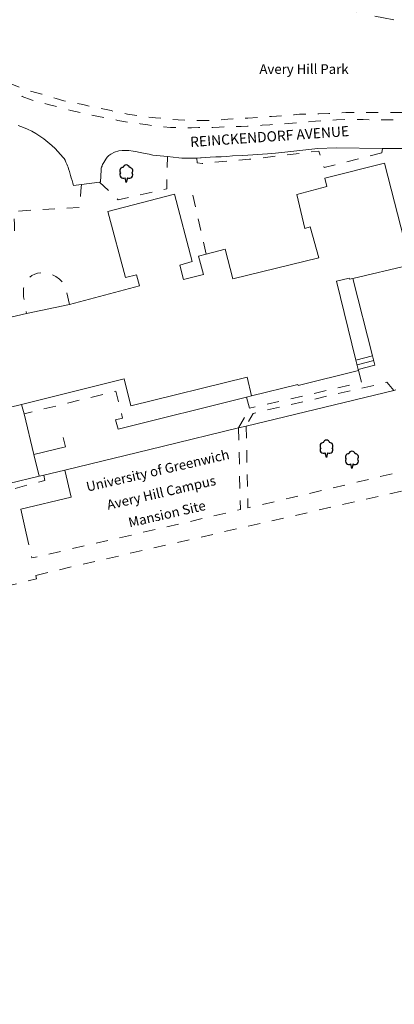
# Model space of a CAD drawing. Units: metres. Extents: x 543748 to 544699, y 174122 to 174784.
# Drawn here: x 544394 to 544471, y 174296 to 174500 of the extents above; entities that cross this region are included whole.
import ezdxf

# ---------------------------------------------------------------- set-up
doc = ezdxf.new("R2010")
doc.units = ezdxf.units.M
doc.header["$LTSCALE"] = 5
doc.header["$MEASUREMENT"] = 0
doc.header["$PDMODE"] = 1
doc.linetypes.add('DASHEDLINE', pattern=[1, 0.5, -0.5])
doc.linetypes.add('LANDFORM', pattern=[1.6, 0.8, -0.8])
doc.layers.get('0').update_dxf_attribs({"linetype": 'CONTINUOUS'})
for name, color, linetype in [('CENT_0321_BUILDING', 1, 'CONTINUOUS'), ('PT_0373_POSN_NONCONIFER_TR', 253, 'CONTINUOUS'), ('TEXT_BUILDING_OR_STRUCTURE', 1, 'CONTINUOUS'), ('TEXT_BUILT_ENVIRONMENT', 1, 'CONTINUOUS'), ('TEXT_ROAD_NAME', 27, 'CONTINUOUS')]:
    doc.layers.add(name, color=color, linetype=linetype)
for name, color, linetype, lineweight in [('LINE_0001_BLG_OUTLINE', 1, 'CONTINUOUS', 9), ('LINE_0003_BLG_OUTLINE_OVHD', 1, 'DASHEDLINE', 9), ('LINE_0030_OBSTRUCTING_FEAT', 27, 'CONTINUOUS', 9), ('LINE_0032_PATH_OR_EDGE', 27, 'DASHEDLINE', 9), ('LINE_0036_VEGET_EDGE_LIMIT', 83, 'LANDFORM', 9), ('LINE_0052_STEP_OR_UNCLASS', 27, 'CONTINUOUS', 9)]:
    doc.layers.add(name, color=color, linetype=linetype, lineweight=lineweight)

# ---------------------------------------------------------------- blocks, each defined once
blk = doc.blocks.new('NONCONIFEROUS TREE')
at = {"linetype": 'Continuous'}
for p, q in [((0, -1.6), (-0.2, -0.8)), ((0.2, -0.8), (0, -1.6))]:
    blk.add_line(p, q, dxfattribs=at)
for centre, radius, start, end in [((-0.57, 0.4), 0.55, 88.1339, 218.2222), ((-0.51, -0.29), 0.6, 144.748, 301.112), ((0, 0.84), 0.56, 10.8441, 169.1559), ((0.51, -0.29), 0.6, 238.888, 35.252), ((0.57, 0.4), 0.55, 321.7778, 91.8661)]:
    blk.add_arc(centre, radius, start, end, dxfattribs=at)

msp = doc.modelspace()

# ---------------------------------------------------------------- linework, layer by layer
at = {"layer": 'CENT_0321_BUILDING'}
for p in [(544438.41, 174444.42), (544398.84, 174443.16)]:
    msp.add_point(p, dxfattribs=at)
at = {"layer": 'LINE_0001_BLG_OUTLINE'}
for p, q in [((544395, 174438.9), (544403.9, 174440.8)), ((544463.02, 174429.3), (544463.5, 174427.36)), ((544463.5, 174427.36), (544463.55, 174427.15)), ((544394, 174420.1), (544394.5, 174418.2)), ((544394.5, 174418.2), (544396.5, 174409.8)), ((544396.5, 174409.8), (544397.6, 174405.3))]:
    msp.add_line(p, q, dxfattribs=at)
at = {"layer": 'LINE_0001_BLG_OUTLINE', "flags": 128}
for points in [[(544432.1, 174451.2), (544436, 174452.25), (544437.6, 174446.1), (544455.35, 174450.45), (544453.6, 174456.85), (544452.5, 174456.5), (544450.85, 174463.55), (544457, 174465.15), (544456.6, 174466.9), (544468.95, 174470), (544473.65, 174451.45), (544479.9, 174453.05)], [(544403.9, 174440.8), (544418.35, 174444.65), (544417.75, 174446.9), (544415.45, 174446.35), (544411.8, 174460), (544425.55, 174463.6), (544429.2, 174449.65), (544426.65, 174448.95), (544427.45, 174445.95), (544431.55, 174447), (544430.55, 174450.75), (544432.1, 174451.2)], [(544478.8, 174442.4), (544477, 174449.9), (544474.05, 174449.2), (544474.05, 174448.95), (544462.4, 174446.15)], [(544462.4, 174446.15), (544461.7, 174446), (544461.65, 174446.25), (544459, 174445.6), (544463.02, 174429.3)], [(544377.85, 174442.7), (544380.8, 174435.6), (544395, 174438.9)], [(544394, 174420.1), (544381.7, 174417.15), (544379.95, 174424.4), (544349.65, 174417.15), (544346.45, 174430.5), (544333.3, 174427.35)], [(544441.45, 174421.9), (544440.55, 174425.8), (544416.55, 174419.85), (544415.2, 174425.4), (544394, 174420.1)], [(544463.55, 174427.15), (544451.1, 174424.05), (544451.05, 174424.25), (544441.45, 174421.9)], [(544397.6, 174405.3), (544385.05, 174402.25), (544387.2, 174393.45), (544374.05, 174390.25)]]:
    msp.add_lwpolyline(points, dxfattribs=at)
at = {"layer": 'LINE_0003_BLG_OUTLINE_OVHD', "flags": 128}
msp.add_lwpolyline([(544403.9, 174440.8), (544403.2, 174443.7), (544403.15, 174444.15), (544403.05, 174444.5), (544402.8, 174444.9), (544402.45, 174445.35), (544402.15, 174445.7), (544401.85, 174446), (544401.05, 174446.6), (544400.35, 174446.95), (544399.8, 174447.2), (544399.15, 174447.35), (544398.6, 174447.4), (544398, 174447.35), (544397.25, 174447.25), (544396.7, 174447.05), (544396.1, 174446.75), (544395.5, 174446.3), (544395.1, 174445.85), (544394.8, 174445.4), (544394.55, 174444.75), (544394.4, 174444.15), (544394.35, 174443.6), (544394.35, 174443), (544394.4, 174442.4), (544394.5, 174441.75), (544394.65, 174440.95), (544395, 174438.9)], dxfattribs=at)
at = {"layer": 'LINE_0030_OBSTRUCTING_FEAT'}
for p, q in [((544472.5, 174473), (544468.5, 174473)), ((544410.1, 174466.1), (544406.35, 174465.6)), ((544462.4, 174446.15), (544466.46, 174430.19)), ((544466.46, 174430.19), (544466.95, 174428.25)), ((544470.85, 174423.05), (544471.25, 174423.15)), ((544440.36, 174415.66), (544470.85, 174423.05)), ((544441.45, 174421.9), (544440.45, 174421.65)), ((544441.05, 174419.35), (544440.45, 174421.65)), ((544438.8, 174415.28), (544440.36, 174415.66)), ((544397.6, 174405.3), (544398.55, 174405.5)), ((544398.55, 174405.5), (544402.95, 174406.55))]:
    msp.add_line(p, q, dxfattribs=at)
at = {"layer": 'LINE_0030_OBSTRUCTING_FEAT', "flags": 128}
for points in [[(544406.35, 174465.6), (544404.7, 174465.35), (544404.55, 174465.85), (544404.45, 174466.4), (544404.25, 174466.95), (544404.1, 174467.45), (544403.9, 174468.25), (544403.7, 174468.8), (544403.6, 174469.15), (544403.5, 174469.45), (544403.35, 174469.8), (544403.15, 174470.2), (544403, 174470.6), (544402.75, 174470.95), (544402.6, 174471.15), (544402.05, 174471.8), (544401.5, 174472.4), (544400.9, 174473.05), (544400.25, 174473.65), (544398.55, 174475.05), (544397.75, 174475.6), (544396.95, 174476.1), (544396.1, 174476.6), (544395.2, 174477.05), (544394.35, 174477.4), (544393.3, 174477.8)], [(544424.1, 174471.35), (544421.1, 174471.65), (544420.3, 174471.85), (544419.5, 174472), (544418.1, 174472.3), (544417.6, 174472.4), (544417.05, 174472.5), (544416.15, 174472.6), (544414.75, 174472.6), (544414.1, 174472.55), (544413.2, 174472.25), (544412.4, 174471.85), (544412, 174471.6), (544411.65, 174471.25), (544411.4, 174470.85), (544411.15, 174470.5), (544410.95, 174470.15), (544410.7, 174469.75), (544410.65, 174469.6), (544410.6, 174469.4), (544410.5, 174469.2), (544410.45, 174468.95), (544410.45, 174468.75), (544410.4, 174468.55), (544410.3, 174466.15), (544410.1, 174466.1)], [(544468.5, 174473), (544458.95, 174473.15), (544455.15, 174473), (544450.2, 174472.5), (544448.35, 174472.3), (544446.45, 174472.05), (544444.75, 174471.9), (544439.65, 174471.6), (544437.55, 174471.5), (544436.4, 174471.4), (544435.2, 174471.3), (544434.1, 174471.3), (544432.9, 174471.25), (544432, 174471.15), (544431.05, 174471.1), (544430.9, 174471.1), (544430.2, 174471)], [(544430.2, 174471), (544427.7, 174471), (544427.05, 174471.05), (544426.45, 174471.1), (544424.1, 174471.35)], [(544431.25, 174469.95), (544430.25, 174470.1), (544430.2, 174471)], [(544440.45, 174421.65), (544413.9, 174415.05), (544413.4, 174416.95)], [(544402.95, 174406.55), (544423, 174411.45), (544438.8, 174415.28)], [(544396.5, 174409.8), (544403.05, 174411.4), (544402.55, 174413.3)], [(544394.9, 174393.55), (544393.8, 174398.5), (544404.2, 174400.95), (544402.95, 174406.55)]]:
    msp.add_lwpolyline(points, dxfattribs=at)
at = {"layer": 'LINE_0032_PATH_OR_EDGE'}
for p, q in [((544468.5, 174473), (544468.4, 174472.15)), ((544432.1, 174451.2), (544429.15, 174464.35)), ((544438.8, 174415.28), (544441.05, 174419.35)), ((544394.9, 174393.55), (544396.1, 174388.4))]:
    msp.add_line(p, q, dxfattribs=at)
at = {"layer": 'LINE_0032_PATH_OR_EDGE', "flags": 128}
for points in [[(544568.7, 174456.9), (544568.55, 174457.2), (544567.7, 174458.95), (544566.9, 174460.75), (544566.25, 174461.95), (544565.6, 174463.2), (544565.15, 174463.85), (544564.7, 174464.55), (544564.4, 174465), (544564.05, 174465.45), (544563.3, 174466.05), (544562.5, 174466.7), (544561.7, 174467.25), (544560.95, 174467.75), (544560.1, 174468.2), (544559.4, 174468.4), (544558.6, 174468.55), (544557.35, 174468.95), (544556.2, 174469.45), (544551.4, 174471.05), (544548.2, 174471.85), (544544.95, 174472.6), (544541.6, 174473.4), (544538.25, 174474.1), (544535.6, 174474.55), (544532.95, 174474.95), (544529.65, 174475.5), (544526.25, 174475.95), (544523.5, 174476.2), (544520.7, 174476.45), (544517.55, 174476.7), (544514.3, 174476.9), (544511.65, 174477.1), (544509.05, 174477.35), (544506.65, 174477.55), (544504.3, 174477.75), (544500, 174478), (544496.25, 174478.05), (544492.55, 174478.25), (544490.6, 174478.4), (544488.65, 174478.5), (544485, 174478.65), (544481.3, 174478.85), (544479.4, 174478.9), (544473.95, 174478.9), (544466.55, 174478.95), (544464.55, 174479), (544460.8, 174479), (544459.05, 174478.95), (544456.85, 174478.8), (544454.7, 174478.65), (544448.2, 174478.15), (544446.75, 174478.05), (544445.25, 174477.95), (544443.65, 174477.85), (544442.1, 174477.7), (544440.65, 174477.65), (544439.3, 174477.6), (544436.15, 174477.5), (544434.8, 174477.45), (544433.5, 174477.4), (544432.05, 174477.4), (544430.5, 174477.35), (544429.05, 174477.3), (544427.6, 174477.3), (544426.25, 174477.35), (544424.75, 174477.4), (544421.65, 174477.7), (544420.05, 174477.9), (544418.45, 174478.15), (544416.85, 174478.35), (544415.85, 174478.5), (544413.85, 174478.85), (544409.85, 174479.65), (544407.9, 174480.05), (544406.05, 174480.45), (544404.15, 174480.9), (544402.35, 174481.4), (544400.95, 174481.75), (544399.45, 174482.15), (544397.7, 174482.6), (544395.95, 174483.1), (544394.1, 174483.8), (544392.25, 174484.45), (544391.05, 174484.9), (544388.85, 174485.8), (544386.65, 174486.65), (544384.35, 174487.65), (544382.05, 174488.6), (544378.15, 174490.4), (544376.05, 174491.35), (544373.85, 174492.45), (544371.65, 174493.5), (544369.45, 174494.7), (544367.3, 174495.85), (544365.4, 174496.95), (544363.55, 174498.15), (544360.25, 174500), (544359.2, 174500.65), (544340.8, 174513.9), (544319.8, 174529.4), (544281.35, 174558.15)], [(544625.35, 174443.9), (544622.45, 174443.8), (544618.6, 174443.85), (544617.1, 174443.75), (544615.65, 174443.75), (544612.85, 174444.15), (544611.25, 174444.45), (544609.55, 174444.75), (544607.7, 174445.05), (544605.8, 174445.55), (544604.1, 174446.2), (544602.4, 174446.9), (544600.25, 174447.8), (544598.05, 174448.8), (544595.15, 174450), (544592.3, 174451.25), (544589.55, 174452.55), (544586.85, 174453.9), (544584.55, 174455.1), (544582.3, 174456.3), (544580.1, 174457.5), (544577.8, 174458.7), (544575.85, 174459.7), (544573.95, 174460.75), (544571.9, 174461.9), (544569.8, 174463.15), (544568.85, 174463.65), (544567.8, 174464.2), (544567.1, 174464.7), (544566.4, 174465.15), (544565.85, 174465.55), (544565.4, 174465.9), (544565.2, 174466.1), (544564.95, 174466.3), (544564.6, 174466.7), (544563.8, 174467.3), (544563, 174467.8), (544562.3, 174468.25), (544561.5, 174468.7), (544560.4, 174469.25), (544559.3, 174469.75), (544557.95, 174470.2), (544556.7, 174470.65), (544554.95, 174471.3), (544553.2, 174471.85), (544551.25, 174472.4), (544549.35, 174472.95), (544546.8, 174473.55), (544544.2, 174474.1), (544540.35, 174474.9), (544536.45, 174475.65), (544534.1, 174476.05), (544531.75, 174476.4), (544529.75, 174476.75), (544527.8, 174477.05), (544525.95, 174477.25), (544524.05, 174477.45), (544521.1, 174477.7), (544518.1, 174477.95), (544501.2, 174479.1), (544500, 174479.3), (544493.65, 174479.8), (544484, 174480.3), (544478.75, 174480.5), (544473.9, 174480.5), (544471.75, 174480.45), (544469.65, 174480.45), (544465.7, 174480.5), (544463.95, 174480.5), (544462.2, 174480.45), (544460.95, 174480.45), (544459.7, 174480.4), (544458.6, 174480.35), (544457.45, 174480.25), (544455.35, 174480.2), (544453.95, 174480.2), (544452.55, 174480.15), (544451.4, 174480.1), (544450.3, 174480), (544449.25, 174479.9), (544448.3, 174479.8), (544445.6, 174479.65), (544443.15, 174479.45), (544440.7, 174479.3), (544438.65, 174479.2), (544436.55, 174479.1), (544434.75, 174478.95), (544432.95, 174478.85), (544431.55, 174478.8), (544429.8, 174478.8), (544428.1, 174478.85), (544426.35, 174478.95), (544424.6, 174479.1), (544423.1, 174479.25), (544421.65, 174479.4), (544419.85, 174479.55), (544415.85, 174480.15), (544414.15, 174480.45), (544412.5, 174480.85), (544409.1, 174481.55), (544406.65, 174482.1), (544404.65, 174482.45), (544402.7, 174482.9), (544401.15, 174483.35), (544399.65, 174483.8), (544398.2, 174484.25), (544395.3, 174485.05), (544393.65, 174485.65), (544392, 174486.3), (544390.75, 174486.75), (544389.5, 174487.25), (544388.45, 174487.65), (544387.3, 174488.1), (544384.8, 174489.1), (544383.05, 174489.9), (544381.35, 174490.65), (544379.4, 174491.5), (544377.45, 174492.4), (544376.05, 174493.05), (544374.6, 174493.8), (544373.1, 174494.55), (544371.6, 174495.35), (544370.35, 174496.1), (544369.15, 174496.85), (544368, 174497.5), (544366.9, 174498.15), (544363.7, 174500), (544357.4, 174504.1), (544346.8, 174511.7), (544335.45, 174520.15), (544322.15, 174530), (544307.25, 174541.1), (544293.2, 174551.7), (544292.6, 174552.15)], [(544468.4, 174472.15), (544456.5, 174469.1), (544455.4, 174472.5), (544441.05, 174470.8), (544431.25, 174469.95)], [(544410.1, 174466.1), (544412.45, 174463.85), (544413.95, 174462.4), (544423.95, 174464.7), (544424.1, 174471.35)], [(544406.35, 174465.6), (544406.25, 174464.25), (544406.15, 174463), (544406, 174461.9), (544405.85, 174460.85)], [(544405.85, 174460.85), (544392.4, 174460.05), (544392.55, 174457.3), (544392.5, 174456.75), (544392.5, 174455.65), (544392.45, 174455.4), (544392.35, 174455.15), (544392.05, 174454.7), (544391.8, 174454.45), (544391.5, 174454.25), (544391.15, 174454.05), (544390.75, 174453.85), (544390.3, 174453.75), (544389.5, 174453.6), (544389.1, 174453.55), (544388.7, 174453.55), (544388.3, 174453.6), (544387.7, 174453.7), (544387.35, 174453.8), (544386.95, 174453.95), (544386.65, 174454.15), (544386.3, 174454.35), (544385.85, 174454.75), (544385.2, 174455.5), (544384.85, 174456), (544384.3, 174456.85), (544383.5, 174458.1), (544377.65, 174455.2)], [(544463.55, 174427.15), (544464.15, 174424.71), (544453.5, 174422.2), (544441.05, 174419.35)], [(544470.85, 174423.05), (544469.85, 174424.25), (544469.44, 174424.72), (544441.78, 174418.29), (544440.36, 174415.66)], [(544413.4, 174416.95), (544414.85, 174417.3), (544413.45, 174422.85), (544394.5, 174418.2)], [(544438.8, 174415.28), (544439.17, 174398.39), (544423.6, 174394.75), (544396.1, 174388.4)], [(544440.36, 174415.66), (544440.72, 174398.75), (544449.25, 174400.75), (544479.6, 174407.95), (544479.7, 174408.2), (544479.75, 174408.45), (544479.7, 174408.75), (544479.7, 174409.05), (544479.6, 174409.55)], [(544398.55, 174405.5), (544398.8, 174404.4), (544386.7, 174401.25), (544388.7, 174392.4), (544374.35, 174388.95)], [(544396.95, 174384.8), (544404.8, 174386.7), (544474.9, 174402.8), (544476.35, 174403.15), (544477.7, 174403.4), (544479, 174403.6), (544480.5, 174403.7), (544482.05, 174403.7), (544483.35, 174403.6), (544484.7, 174403.35), (544485.9, 174403.05), (544486.6, 174402.8), (544487.35, 174402.6), (544488.3, 174402.4), (544489.15, 174402.15), (544490.05, 174401.95), (544490.9, 174401.7), (544495.25, 174400.95), (544496, 174400.85), (544496.75, 174400.7), (544497.6, 174400.5), (544498.4, 174400.3), (544499.35, 174399.95), (544500, 174399.55), (544500.85, 174399.1), (544505.9, 174397.45), (544508.9, 174396.4), (544511.85, 174395.3), (544514.6, 174394.3), (544520.1, 174392.1), (544522.9, 174390.95), (544525.4, 174390), (544527.95, 174389.05), (544529.5, 174388.5), (544531.1, 174387.9), (544531.65, 174387.75), (544532.75, 174387.55), (544533.9, 174387.35), (544535.2, 174387.05), (544536.5, 174386.8), (544538.95, 174386.3), (544541.4, 174385.75), (544544.85, 174384.9), (544548.3, 174384.1), (544553.2, 174382.8), (544556.45, 174382), (544559.6, 174381.05), (544564.1, 174379.65), (544568.65, 174378.25), (544571.35, 174377.65), (544574, 174376.95), (544574.3, 174376.85), (544576.5, 174376.05), (544578.7, 174375.2), (544582.3, 174373.9), (544586, 174372.5), (544589.35, 174371.2), (544592.75, 174369.85), (544613.2, 174362.25), (544647.4, 174349.45), (544663.55, 174343.35), (544665.85, 174342.55), (544666.95, 174342.05), (544667.95, 174341.45), (544668.6, 174341.1), (544669.25, 174340.7), (544669.55, 174340.45), (544670, 174339.75), (544670.4, 174339.05), (544670.8, 174338.1), (544671.1, 174337.05), (544671.15, 174336.7), (544672.55, 174331.25), (544673.3, 174328.85), (544673.95, 174326.4), (544674.4, 174324.2), (544674.8, 174322), (544675.25, 174319.85), (544675.7, 174317.75), (544676.25, 174314.65), (544676.8, 174311.5), (544680.5, 174290.75), (544688.4, 174248.95), (544696.35, 174210.15), (544698.3, 174200.5), (544698.5, 174198.8), (544698.75, 174197), (544698.9, 174196), (544698.95, 174194.9), (544698.9, 174193.75), (544698.75, 174192.65), (544698.25, 174190.9), (544697.65, 174189.2), (544696.25, 174185.2), (544695.35, 174183), (544694.4, 174180.8), (544692.7, 174177.4), (544691.9, 174175.9), (544691.05, 174174.35), (544689.6, 174171.85), (544688.1, 174169.4), (544686.45, 174166.85), (544684.85, 174164.3), (544681.75, 174159.8), (544680.45, 174157.8), (544679.15, 174155.85), (544678.1, 174154.4), (544676.95, 174152.95), (544675.85, 174151.7), (544674.65, 174150.5), (544673.25, 174149), (544671.8, 174147.5), (544670.25, 174145.9), (544668.75, 174144.25), (544667.35, 174142.8), (544665.9, 174141.4), (544663, 174138.5), (544662.2, 174137.75), (544660.8, 174136.45), (544660.1, 174135.95), (544659.4, 174135.4), (544658.65, 174134.9), (544657.85, 174134.4), (544656.6, 174133.75), (544655.35, 174133.15), (544653.7, 174132.3), (544652.05, 174131.5), (544645.35, 174128.35), (544639.55, 174125.7), (544639.2, 174125.4), (544638.6, 174124.9), (544638.4, 174124.6), (544638.25, 174124.3), (544638.15, 174123.95), (544638.4, 174121.85)], [(544396.95, 174384.8), (544397.1, 174384.1), (544381.15, 174380.25), (544381.15, 174379.5), (544381.2, 174378.75), (544381.1, 174378.05), (544380.85, 174377.2), (544380.55, 174376.45), (544380.2, 174375.85), (544379.8, 174375.25), (544379.3, 174374.7), (544378.55, 174374.1), (544377.8, 174373.6), (544377.35, 174373.4), (544376.45, 174373.05), (544375.55, 174372.85), (544374.75, 174372.8), (544373.95, 174372.8), (544373.55, 174372.9), (544372.65, 174373.2), (544371.85, 174373.6), (544371.4, 174373.85), (544370.7, 174374.35), (544370.1, 174374.95), (544369.4, 174376.05), (544369.15, 174376.4), (544368.9, 174376.9), (544368.7, 174377.45), (544352.2, 174373.6), (544351.65, 174375.5)]]:
    msp.add_lwpolyline(points, dxfattribs=at)
at = {"layer": 'LINE_0036_VEGET_EDGE_LIMIT', "flags": 128}
msp.add_lwpolyline([(544626.65, 174444.05), (544624, 174445.15), (544609.2, 174451.1), (544603.4, 174453.3), (544601.15, 174454.25), (544598.95, 174455.2), (544596.3, 174456.25), (544593.6, 174457.3), (544591, 174458.4), (544588.45, 174459.45), (544586.8, 174460.05), (544585.25, 174460.65), (544584.45, 174461), (544583.75, 174461.3), (544583, 174461.55), (544582.25, 174461.85), (544579.75, 174464), (544574.8, 174468.3), (544572.55, 174470.2), (544570.3, 174472), (544567.8, 174473.95), (544565.35, 174475.95), (544563.5, 174477.4), (544561.5, 174478.8), (544561.35, 174478.95), (544559.4, 174480.1), (544557.4, 174481.1), (544555.2, 174482.15), (544552.95, 174483), (544550.65, 174483.7), (544548.35, 174484.35), (544545.9, 174484.95), (544543.4, 174485.5), (544540.65, 174486.05), (544537.9, 174486.45), (544534.05, 174487.05), (544530.2, 174487.75), (544525, 174488.95), (544519, 174490.45), (544515.75, 174491.1), (544512.55, 174491.7), (544500, 174494.6), (544498.3, 174494.9), (544489.7, 174496.4), (544479.6, 174498.05), (544471.2, 174499.55), (544468.7, 174500), (544451.05, 174503.95), (544418.35, 174513.1), (544394.15, 174523.5), (544380.1, 174528.9), (544372.5, 174531.5), (544364.8, 174533.9), (544357.05, 174536.15), (544349.3, 174538.3), (544341.55, 174540.4), (544335.95, 174541.9), (544316.1, 174547.15), (544307, 174549.3), (544299.3, 174550.9), (544292.6, 174552.15)], dxfattribs=at)
at = {"layer": 'LINE_0052_STEP_OR_UNCLASS'}
for p, q in [((544463.02, 174429.3), (544466.46, 174430.19)), ((544466.71, 174429.22), (544463.26, 174428.35)), ((544463.5, 174427.36), (544466.95, 174428.25))]:
    msp.add_line(p, q, dxfattribs=at)

# ---------------------------------------------------------------- block references
at = {"layer": 'PT_0373_POSN_NONCONIFER_TR', "xscale": 1.2, "yscale": 1.2}
for p in [(544415.6, 174467.95), (544456.95, 174411.1), (544462.2, 174408.8)]:
    msp.add_blockref('NONCONIFEROUS TREE', p, dxfattribs=at)

# ---------------------------------------------------------------- texts
at = {"layer": 'TEXT_BUILDING_OR_STRUCTURE', "linetype": 'Continuous', "char_height": 2, "attachment_point": 7, "rotation": 13}
for s, insert, width in [('{\\fHeledd|b0|i0|c0|p34;University of Greenwich}', (544407.6, 174402.1), 37.2222), ('{\\fHeledd|b0|i0|c0|p34;Avery Hill Campus}', (544411.85, 174398.35), 28.7778), ('{\\fHeledd|b0|i0|c0|p34;Mansion Site}', (544416.3, 174394.7), 20.3333)]:
    msp.add_mtext(s, dxfattribs=dict(at, insert=insert, width=width))
at = {"layer": 'TEXT_BUILT_ENVIRONMENT', "linetype": 'Continuous', "insert": (544443.1, 174488.45), "char_height": 2, "width": 24.5405, "attachment_point": 7}
msp.add_mtext('{\\fHeledd|b0|i0|c0|p34;Avery Hill Park}', dxfattribs=at)
at = {"layer": 'TEXT_ROAD_NAME', "linetype": 'Continuous', "insert": (544445.2, 174475.51), "char_height": 2.1, "width": 44.2703, "attachment_point": 5, "rotation": 4}
msp.add_mtext('{\\fHeledd|b0|i0|c0|p34;REINCKENDORF AVENUE}', dxfattribs=at)

doc.saveas('drawing.dxf')
